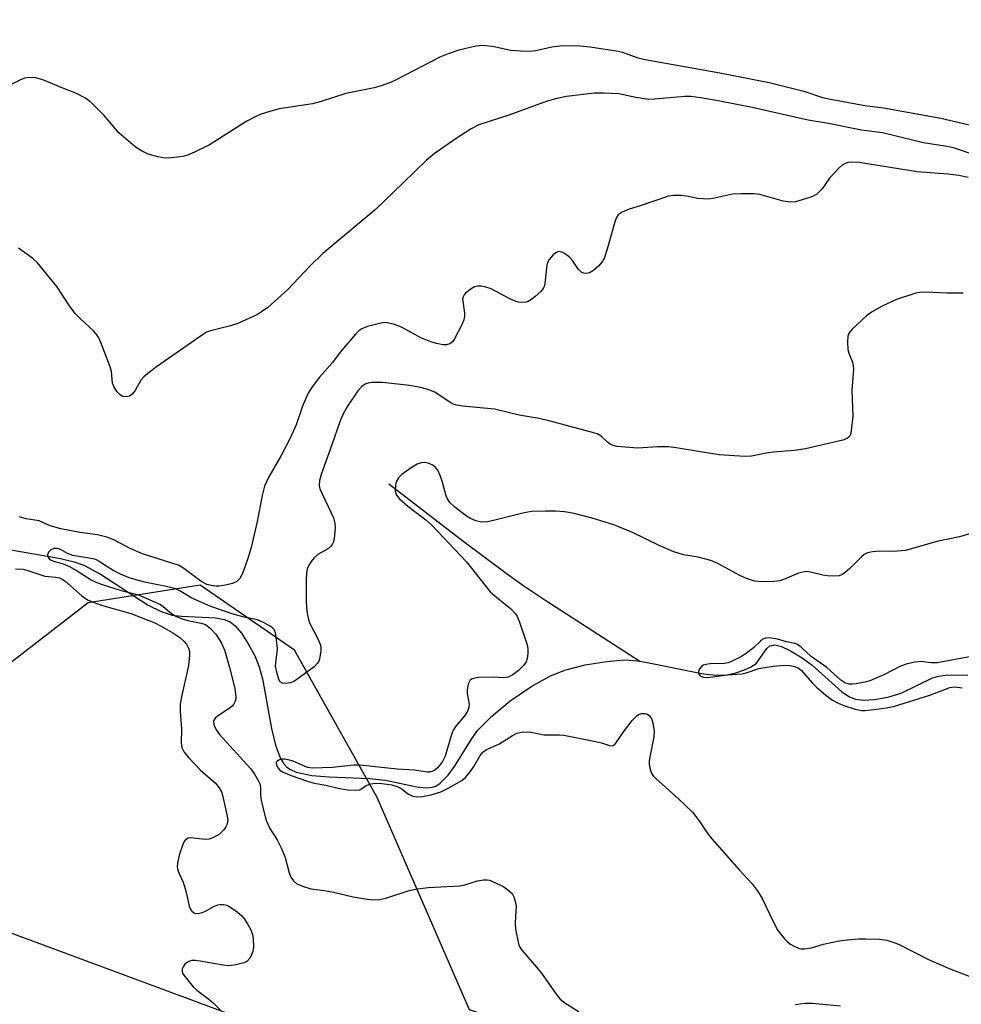
# Model space of a CAD drawing. Units: inches. Extents: x 1291764 to 1297764, y 529449 to 533450.
# Drawn here: x 1292175 to 1292395, y 530520 to 530751 of the extents above; entities that cross this region are included whole.
import ezdxf

# ---------------------------------------------------------------- set-up
doc = ezdxf.new("R2010")
doc.units = ezdxf.units.IN
doc.header["$MEASUREMENT"] = 0
for name, color, linetype in [('HYDRO-Single Line Stream', 4, 'Continuous'), ('NTRL-Trees', 3, 'Continuous'), ('TRANS-Road', 130, 'Continuous'), ('Undefined', 1, 'Continuous')]:
    doc.layers.add(name, color=color, linetype=linetype)

msp = doc.modelspace()

# ---------------------------------------------------------------- linework, layer by layer
at = {"layer": 'HYDRO-Single Line Stream'}
for points in [[(1292261.65, 530642.1), (1292279.19, 530628.59), (1292289.04, 530621.22), (1292293.2, 530618.31), (1292298.33, 530614.88), (1292320.3, 530600.62)], [(1292170.51, 530627.14), (1292184.89, 530624.65), (1292188.07, 530623.88), (1292190.3, 530623.11), (1292194.2, 530621), (1292205.34, 530613.78), (1292208.41, 530612.24), (1292210.96, 530611.42), (1292213.14, 530611.16), (1292221.14, 530610.76), (1292223.15, 530610.4), (1292224.51, 530609.87), (1292225.71, 530608.91), (1292227.16, 530607.17), (1292228.74, 530604.74), (1292230.35, 530601.75), (1292231.31, 530599.35), (1292232.08, 530596.53), (1292234.21, 530584.88), (1292235.12, 530581.03), (1292236.31, 530577.88), (1292237.05, 530576.67), (1292237.77, 530575.9), (1292238.63, 530575.29), (1292239.94, 530574.72), (1292243.61, 530573.92), (1292247.66, 530573.58), (1292257.1, 530573.25), (1292260.83, 530572.83), (1292268.13, 530571.27), (1292270.28, 530571.05), (1292271.77, 530571.16), (1292272.58, 530571.44), (1292273.64, 530572.12), (1292275.45, 530573.97), (1292276.95, 530576.03), (1292280.92, 530582.41), (1292282.42, 530584.48), (1292285.63, 530587.74), (1292290.01, 530591.34), (1292295.02, 530594.79), (1292299.55, 530597.32), (1292302.99, 530598.61), (1292307.52, 530599.76), (1292312.54, 530600.6), (1292316.6, 530600.93), (1292318.97, 530600.81), (1292320.3, 530600.62)], [(1292320.3, 530600.62), (1292321.62, 530600.43), (1292335.15, 530597.67), (1292338.06, 530597.38), (1292340.61, 530597.47), (1292342.71, 530597.93), (1292344.76, 530598.61), (1292346.33, 530599.34), (1292347.52, 530600.17), (1292349.94, 530603.59), (1292350.66, 530604.28), (1292351.85, 530604.47), (1292353.42, 530604.05), (1292355.48, 530603.07), (1292358.21, 530601.47), (1292360.59, 530599.69), (1292367.48, 530593.52), (1292369.28, 530592.33), (1292370.7, 530591.73), (1292372.54, 530591.51), (1292375.15, 530591.7), (1292378.23, 530592.27), (1292381.39, 530593.19), (1292388.66, 530596.75), (1292390.2, 530597.17), (1292392.27, 530597.45), (1292396.92, 530597.42)]]:
    msp.add_lwpolyline(points, dxfattribs=at)
at = {"layer": 'NTRL-Trees'}
msp.add_lwpolyline([(1292391.85, 530760.95), (1292479.62, 530722.06), (1292500.25, 530701.18), (1292508.04, 530677.22), (1292518.18, 530646.02), (1292540.81, 530567.42), (1292541.21, 530546.63), (1292542.87, 530442.22), (1292527.28, 530428.19), (1292497.38, 530443.75), (1292465.25, 530456.81), (1292280.51, 530519.11), (1292258.9, 530568.78), (1292239.59, 530603.26), (1292217.52, 530618.43), (1292191.32, 530614.3), (1292160.98, 530590.85)], dxfattribs=at)
at = {"layer": 'TRANS-Road'}
msp.add_lwpolyline([(1292157.19, 530543.06), (1292226.37, 530517.4), (1292237.04, 530513.76), (1292229.01, 530486.94), (1292227.36, 530487.45), (1292223.84, 530487.55), (1292220.31, 530487.34), (1292216.82, 530486.8), (1292211.71, 530485.42), (1292208.43, 530484.11), (1292205.28, 530482.52), (1292202.18, 530480.52), (1292200.64, 530479.41), (1292198.79, 530477.9), (1292197.95, 530477.13), (1292195.8, 530475), (1292195.45, 530474.64), (1292193.02, 530471.65), (1292191.06, 530468.71), (1292190.39, 530467.55), (1292189.15, 530464.41), (1292118.95, 530491.08)], dxfattribs=at)
at = {"layer": 'Undefined'}
for points, elevation in [([(1292404.63, 530724.34), (1292390.65, 530727.61), (1292377.24, 530729.99), (1292372.88, 530730.54), (1292364.5, 530732.07), (1292363.1, 530732.44), (1292358.94, 530733.83), (1292350.53, 530735.94), (1292339.02, 530738.16), (1292321.55, 530741.27), (1292319.87, 530741.71), (1292316.33, 530742.98), (1292315.21, 530743.27), (1292308.71, 530744.27), (1292306.34, 530744.47), (1292303.14, 530744.56), (1292301.69, 530744.52), (1292299.75, 530744.29), (1292295.98, 530743.44), (1292294.51, 530743.26), (1292292.42, 530743.32), (1292290.03, 530743.5), (1292286.27, 530744.31), (1292283.7, 530744.65), (1292281.98, 530744.46), (1292277.98, 530743.57), (1292275.46, 530742.71), (1292273.56, 530741.92), (1292263.31, 530736.59), (1292261.99, 530735.99), (1292259.83, 530735.22), (1292258.16, 530734.78), (1292251.58, 530733.42), (1292245.81, 530731.56), (1292243.81, 530730.99), (1292236.01, 530729.81), (1292234.02, 530729.31), (1292231.51, 530728.53), (1292230.19, 530727.92), (1292228.4, 530726.94), (1292219.67, 530721.41), (1292216.21, 530719.72), (1292214.58, 530719.01), (1292213.45, 530718.69), (1292210.78, 530718.36), (1292209.3, 530718.31), (1292207.61, 530718.61), (1292205.39, 530719.25), (1292203.82, 530720.03), (1292202.33, 530720.97), (1292198.54, 530724.23), (1292195.08, 530728.28), (1292191.92, 530731.39), (1292190.55, 530732.42), (1292188.57, 530733.44), (1292185.39, 530734.65), (1292180.75, 530736.66), (1292179.07, 530737.09), (1292177.38, 530737.2), (1292176.54, 530737.03), (1292175.71, 530736.7), (1292172.22, 530734.98)], 474), ([(1292402.75, 530717.62), (1292395.25, 530720.2), (1292393.62, 530720.68), (1292392.02, 530721.01), (1292386.58, 530721.87), (1292379.62, 530723.63), (1292377, 530724.22), (1292372.08, 530724.86), (1292364.42, 530726.43), (1292359.65, 530727.21), (1292346.53, 530730.13), (1292339.01, 530731.65), (1292334.54, 530732.45), (1292332.23, 530732.74), (1292330.79, 530732.76), (1292323.74, 530732.11), (1292322.28, 530732.05), (1292319.37, 530732.47), (1292315.41, 530733.37), (1292311.94, 530733.53), (1292309.63, 530733.49), (1292303.12, 530732.74), (1292300.86, 530732.24), (1292298.61, 530731.63), (1292289.7, 530728.37), (1292282.69, 530726.06), (1292280.87, 530725.15), (1292277.1, 530722.76), (1292272.23, 530719.33), (1292270.41, 530717.87), (1292265, 530712.5), (1292258.42, 530706.2), (1292247.62, 530697.21), (1292246.22, 530695.97), (1292243.23, 530693.1), (1292238.03, 530687.56), (1292233.3, 530683.4), (1292231.89, 530682.35), (1292230.9, 530681.74), (1292226.3, 530679.65), (1292224.64, 530679.06), (1292219.92, 530677.95), (1292219.03, 530677.61), (1292218.27, 530677.17), (1292207.33, 530669.49), (1292205.69, 530668.25), (1292204.38, 530667.12), (1292203.65, 530666.34), (1292202.3, 530663.97), (1292201.64, 530663.1), (1292200.96, 530662.64), (1292200.2, 530662.46), (1292199.46, 530662.58), (1292198.79, 530662.93), (1292198.04, 530663.71), (1292197.3, 530664.86), (1292197.06, 530665.64), (1292196.77, 530668.38), (1292196.49, 530669.48), (1292194.33, 530675.22), (1292193.84, 530676.26), (1292193.39, 530676.95), (1292192.63, 530677.8), (1292189.45, 530680.77), (1292188.31, 530681.96), (1292186.98, 530683.77), (1292183.98, 530688.26), (1292179.48, 530693.83), (1292178.39, 530694.82), (1292175.08, 530697.28)], 472), ([(1292397, 530713.74), (1292394.83, 530714.23), (1292392.33, 530714.54), (1292385.11, 530715.13), (1292371.57, 530717.25), (1292369.73, 530717.38), (1292368.98, 530717.28), (1292368.25, 530717.02), (1292367.56, 530716.63), (1292366.88, 530716.07), (1292364.63, 530713.66), (1292362.9, 530711.13), (1292362.16, 530710.33), (1292361.55, 530709.81), (1292360.83, 530709.4), (1292360.03, 530709.08), (1292356.7, 530708.1), (1292355.56, 530708.01), (1292353.81, 530708.24), (1292348.34, 530709.77), (1292346.9, 530709.99), (1292344, 530709.99), (1292341.98, 530709.87), (1292337.73, 530708.91), (1292336.35, 530708.75), (1292333.82, 530708.9), (1292331.2, 530709.4), (1292330.06, 530709.54), (1292328.08, 530709.58), (1292326.96, 530709.41), (1292320.33, 530707.17), (1292317.76, 530706.4), (1292316.18, 530705.68), (1292315.26, 530705.06), (1292314.8, 530704.41), (1292314.5, 530703.63), (1292312.69, 530696.98), (1292311.97, 530694.87), (1292311.43, 530693.96), (1292310.74, 530693.13), (1292309.44, 530692.02), (1292308.51, 530691.46), (1292307.74, 530691.32), (1292307.22, 530691.39), (1292306.74, 530691.58), (1292305.98, 530692.3), (1292304.52, 530694.36), (1292303.93, 530695.03), (1292303.24, 530695.59), (1292302.27, 530696.21), (1292301.78, 530696.42), (1292301.3, 530696.48), (1292300.65, 530696.19), (1292300.03, 530695.66), (1292299.09, 530694.6), (1292298.69, 530693.89), (1292298.55, 530693.24), (1292298.12, 530689.06), (1292297.92, 530688.26), (1292297.67, 530687.78), (1292297.13, 530687.13), (1292295.85, 530685.94), (1292294.95, 530685.21), (1292294.22, 530684.8), (1292293.68, 530684.65), (1292292.83, 530684.58), (1292291.96, 530684.63), (1292291.4, 530684.76), (1292289.76, 530685.49), (1292285.5, 530687.75), (1292284.09, 530688.19), (1292283.23, 530688.36), (1292282.38, 530688.39), (1292281.61, 530688.17), (1292280.9, 530687.75), (1292279.57, 530686.7), (1292279.21, 530686.31), (1292278.96, 530685.88), (1292278.87, 530685.39), (1292278.89, 530684.86), (1292279.32, 530682.08), (1292279.29, 530681.29), (1292279.14, 530680.52), (1292278.58, 530679.18), (1292276.94, 530676.06), (1292276.47, 530675.37), (1292275.86, 530674.88), (1292275.07, 530674.66), (1292274.22, 530674.67), (1292272.77, 530674.95), (1292271.41, 530675.35), (1292269.11, 530676.28), (1292264.54, 530678.78), (1292262.95, 530679.37), (1292261.33, 530679.81), (1292260.51, 530679.86), (1292259.4, 530679.67), (1292256.62, 530678.91), (1292255.3, 530678.41), (1292254.61, 530677.94), (1292253.82, 530677.12), (1292250.27, 530672.91), (1292248.42, 530670.53), (1292245.39, 530667.11), (1292243.67, 530664.81), (1292242.76, 530663.34), (1292241.47, 530660.32), (1292239.96, 530655.96), (1292238.66, 530652.95), (1292236.48, 530648.72), (1292233.53, 530643.79), (1292232.55, 530641.57), (1292232, 530639.37), (1292230.87, 530633.33), (1292229.4, 530627.26), (1292228.59, 530624.43), (1292227.44, 530621.18), (1292226.79, 530620), (1292226.06, 530619.28), (1292225.09, 530618.8), (1292223.4, 530618.4), (1292221.96, 530618.21), (1292221.14, 530618.2), (1292220.1, 530618.32), (1292219.05, 530618.61), (1292217.64, 530619.38), (1292213.7, 530622.36), (1292212.59, 530623.02), (1292204.04, 530625.78), (1292201.13, 530627.03), (1292197.31, 530629), (1292195.72, 530629.65), (1292193.48, 530630.22), (1292189.41, 530630.77), (1292184.91, 530631.6), (1292182.46, 530632.28), (1292179.87, 530633.47), (1292176.82, 530633.98), (1292175.18, 530634.4)], 470), ([(1292395.83, 530686.7), (1292392.02, 530686.69), (1292388.83, 530686.91), (1292386.81, 530686.97), (1292385.67, 530686.9), (1292384.81, 530686.71), (1292380.3, 530685.24), (1292376.97, 530683.71), (1292374.41, 530682.31), (1292373.25, 530681.39), (1292369.94, 530678.33), (1292369.2, 530677.45), (1292368.91, 530676.69), (1292368.81, 530675.27), (1292368.92, 530673.54), (1292369.15, 530672.72), (1292369.96, 530670.6), (1292370.14, 530669.8), (1292370.2, 530668.97), (1292369.87, 530664.07), (1292370.05, 530657.94), (1292369.68, 530654.5), (1292369.52, 530653.7), (1292369.32, 530653.23), (1292368.79, 530652.74), (1292367.76, 530652.35), (1292359.01, 530650.28), (1292356.45, 530649.96), (1292351.49, 530649.53), (1292349.83, 530649.29), (1292346.38, 530648.62), (1292344.93, 530648.53), (1292338.79, 530648.9), (1292328.77, 530650.56), (1292327.1, 530650.76), (1292324.49, 530650.75), (1292319.79, 530650.48), (1292314.89, 530650.89), (1292314.07, 530651.07), (1292313.36, 530651.4), (1292312.74, 530651.86), (1292311.26, 530653.27), (1292310.32, 530653.8), (1292309.23, 530654.15), (1292298.77, 530656.95), (1292296.3, 530657.49), (1292292.05, 530658.17), (1292286.35, 530659.61), (1292278.84, 530660.27), (1292277.41, 530660.5), (1292276.65, 530660.78), (1292275.92, 530661.16), (1292272.36, 530663.55), (1292271, 530664.11), (1292269.07, 530664.68), (1292266.47, 530665.16), (1292260.15, 530665.81), (1292257.57, 530665.83), (1292256.79, 530665.69), (1292256.08, 530665.43), (1292255.27, 530664.87), (1292254.4, 530663.88), (1292251.97, 530660.32), (1292251.03, 530658.68), (1292250.26, 530656.83), (1292248.26, 530651.25), (1292245.82, 530644.32), (1292245.42, 530642.93), (1292245.35, 530641.78), (1292245.52, 530640.93), (1292248.65, 530634.19), (1292249.02, 530632.91), (1292249.1, 530631.83), (1292248.85, 530629.24), (1292248.61, 530628.43), (1292248.36, 530627.94), (1292248.06, 530627.52), (1292247.52, 530627.02), (1292245.04, 530625.58), (1292244.17, 530624.85), (1292243.43, 530623.95), (1292242.8, 530622.98), (1292242.49, 530622.21), (1292242.36, 530621.42), (1292242.27, 530619.47), (1292242.33, 530614.7), (1292242.39, 530613.22), (1292242.56, 530611.81), (1292242.82, 530610.43), (1292243.08, 530609.62), (1292245.13, 530605.71), (1292245.61, 530604.39), (1292245.69, 530603.85), (1292245.69, 530603.04), (1292245.39, 530601.14), (1292245.22, 530600.64), (1292244.94, 530600.17), (1292244.14, 530599.36), (1292240.15, 530596.34), (1292239.41, 530595.88), (1292238.61, 530595.58), (1292237.52, 530595.41), (1292236.77, 530595.48), (1292236.24, 530595.82), (1292235.92, 530596.37), (1292235.5, 530597.75), (1292235.16, 530599.49), (1292235.17, 530600.38), (1292235.51, 530602.75), (1292235.56, 530603.63), (1292235.38, 530605.64), (1292235.09, 530607.32), (1292234.78, 530608.04), (1292234.42, 530608.44), (1292233.75, 530608.93), (1292232.48, 530609.65), (1292230.89, 530610.36), (1292227.81, 530610.91), (1292225.25, 530611.62), (1292219.97, 530613.47), (1292215.43, 530615.45), (1292212.77, 530617.12), (1292211.81, 530617.56), (1292209.99, 530618.03), (1292204.5, 530619.11), (1292200.92, 530620.16), (1292198.86, 530621.02), (1292197.3, 530621.8), (1292195.51, 530622.85), (1292193.85, 530624.07), (1292193.09, 530624.41), (1292191.96, 530624.67), (1292187.74, 530625.37), (1292186.49, 530625.86), (1292184.83, 530626.79), (1292184.09, 530627.03), (1292183.32, 530626.98), (1292182.6, 530626.67), (1292182.08, 530626.17), (1292181.85, 530625.53), (1292181.96, 530624.91), (1292182.2, 530624.58), (1292182.54, 530624.33), (1292183.26, 530624.04), (1292185.49, 530623.41), (1292186.97, 530622.79), (1292189, 530621.62), (1292192.03, 530619.69), (1292192.94, 530619.22), (1292194.59, 530618.61), (1292199.07, 530617.17), (1292202.77, 530616.24), (1292203.83, 530615.89), (1292208.25, 530613.89), (1292208.9, 530613.43), (1292210.79, 530611.77), (1292212, 530611.11), (1292213.3, 530610.59), (1292214.65, 530610.17), (1292217.78, 530609.56), (1292218.75, 530609.25), (1292219.86, 530608.41), (1292221.21, 530606.95), (1292222.53, 530604.9), (1292223.25, 530603.09), (1292224.4, 530599.14), (1292225.63, 530594.23), (1292225.89, 530592.35), (1292225.86, 530591.83), (1292225.71, 530591.29), (1292225.32, 530590.54), (1292224.96, 530590.11), (1292224.31, 530589.57), (1292221.83, 530587.97), (1292221.18, 530587.45), (1292220.83, 530587.06), (1292220.66, 530586.73), (1292220.61, 530586.37), (1292220.77, 530585.61), (1292221.25, 530584.6), (1292222.07, 530583.52), (1292229.31, 530575.55), (1292230.1, 530574.42), (1292231.09, 530572.71), (1292231.44, 530571.95), (1292231.64, 530571.18), (1292231.61, 530569.23), (1292231.76, 530568.11), (1292232.68, 530564.26), (1292232.99, 530563.23), (1292233.83, 530561.48), (1292235.55, 530558.86), (1292236.45, 530556.98), (1292237.35, 530554.75), (1292238.35, 530551.16), (1292238.73, 530550.1), (1292239.3, 530549.25), (1292240.09, 530548.6), (1292241.4, 530548.01), (1292243.35, 530547.4), (1292246.61, 530547.02), (1292248.65, 530546.62), (1292253.26, 530545.54), (1292256.62, 530544.98), (1292258.03, 530544.85), (1292259.48, 530544.95), (1292260.92, 530545.23), (1292266.4, 530547.02), (1292268.32, 530547.43), (1292270.82, 530547.71), (1292278.25, 530548.11), (1292279.37, 530548.36), (1292282.34, 530549.3), (1292283.74, 530549.52), (1292284.58, 530549.52), (1292285.13, 530549.42), (1292286.43, 530548.89), (1292288.46, 530547.84), (1292289.41, 530547.21), (1292290.41, 530546.28), (1292290.82, 530545.57), (1292291.16, 530544.5), (1292291.36, 530543.38), (1292291.34, 530542.24), (1292291.12, 530539.38), (1292291.22, 530537.95), (1292291.94, 530534.55), (1292292.24, 530533.76), (1292292.72, 530533.03), (1292295.63, 530529.67), (1292297.27, 530527.66), (1292300.74, 530522.74), (1292301.66, 530521.64), (1292302.79, 530520.71), (1292306.09, 530518.61)], 468), ([(1292397.69, 530630.49), (1292394.99, 530629.71), (1292389.71, 530628.67), (1292383.77, 530626.89), (1292382.34, 530626.53), (1292379.57, 530626.28), (1292376.4, 530626.4), (1292374.65, 530626.21), (1292373.52, 530625.98), (1292372.75, 530625.63), (1292372.07, 530625.09), (1292369.34, 530622.31), (1292368.28, 530621.36), (1292367.62, 530620.91), (1292366.9, 530620.61), (1292365.82, 530620.51), (1292364.15, 530620.59), (1292363.03, 530620.79), (1292360.22, 530621.49), (1292359.38, 530621.6), (1292358.8, 530621.58), (1292357.38, 530621.26), (1292354.14, 530619.83), (1292353.04, 530619.45), (1292351.64, 530619.29), (1292349.07, 530619.24), (1292347.09, 530619.34), (1292345.23, 530619.96), (1292343.67, 530620.67), (1292338.49, 530623.49), (1292336.9, 530624.21), (1292333.93, 530624.97), (1292330.52, 530625.52), (1292328.26, 530626.21), (1292324.81, 530627.68), (1292318.55, 530630.74), (1292314.21, 530632.55), (1292309.15, 530634.12), (1292304.92, 530635.2), (1292302.64, 530635.56), (1292300.61, 530635.73), (1292298.25, 530635.77), (1292294.97, 530635.66), (1292293.23, 530635.37), (1292286.4, 530633.62), (1292284.71, 530633.25), (1292283.31, 530633.14), (1292281.99, 530633.45), (1292280.72, 530633.99), (1292279.75, 530634.58), (1292277.03, 530636.68), (1292275.9, 530637.79), (1292275.36, 530638.63), (1292275.04, 530639.35), (1292274.11, 530642.76), (1292273.63, 530644.1), (1292273.04, 530645.33), (1292272.56, 530645.96), (1292271.88, 530646.46), (1292270.81, 530646.94), (1292269.98, 530647.13), (1292269.2, 530647.07), (1292268.21, 530646.71), (1292266.82, 530645.85), (1292264.66, 530644.31), (1292263.86, 530643.51), (1292263.31, 530642.57), (1292263.14, 530641.79), (1292263.12, 530640.44), (1292263.22, 530639.92), (1292263.42, 530639.45), (1292264.12, 530638.61), (1292266.05, 530636.88), (1292270.27, 530633.74), (1292271.61, 530632.53), (1292279.77, 530623.92), (1292285.34, 530616.9), (1292286.41, 530615.9), (1292290.08, 530612.94), (1292291.2, 530611.74), (1292291.64, 530611.09), (1292292.1, 530610.04), (1292293.92, 530604.51), (1292294.07, 530603.65), (1292294.08, 530602.47), (1292293.97, 530601.29), (1292293.74, 530600.48), (1292293.13, 530599.63), (1292291.93, 530598.5), (1292290.61, 530597.47), (1292289.5, 530596.9), (1292288.51, 530596.75), (1292286.01, 530596.9), (1292282.49, 530596.81), (1292281.38, 530596.63), (1292280.96, 530596.44), (1292280.64, 530596.18), (1292280.37, 530595.76), (1292280.18, 530595.27), (1292279.9, 530593.93), (1292279.9, 530593.1), (1292280.38, 530590.57), (1292280.31, 530589.81), (1292280.08, 530589.08), (1292279.41, 530587.94), (1292277.26, 530585.44), (1292276.56, 530584.34), (1292276.07, 530582.98), (1292274.75, 530578.47), (1292274.19, 530577.21), (1292273.73, 530576.53), (1292272.98, 530575.69), (1292272.35, 530575.17), (1292271.89, 530574.91), (1292271.13, 530574.69), (1292270.56, 530574.68), (1292267.64, 530575.16), (1292263.58, 530575.39), (1292254.94, 530576.35), (1292253.47, 530576.3), (1292248.41, 530575.78), (1292243.66, 530575.6), (1292242.64, 530575.82), (1292239.22, 530577.28), (1292238.11, 530577.61), (1292237.28, 530577.77), (1292236.75, 530577.75), (1292236.03, 530577.56), (1292235.47, 530577.2), (1292235.31, 530576.84), (1292235.35, 530576.38), (1292235.68, 530575.74), (1292236.17, 530575.18), (1292236.91, 530574.66), (1292238.77, 530573.92), (1292242.63, 530572.6), (1292244.2, 530572.16), (1292246.91, 530571.64), (1292250.08, 530570.84), (1292252.07, 530570.58), (1292253.76, 530570.45), (1292254.81, 530570.58), (1292256.35, 530571.58), (1292257.43, 530571.97), (1292258.58, 530572.16), (1292260.01, 530572.08), (1292262.28, 530571.72), (1292263.59, 530571.34), (1292264.49, 530570.85), (1292266.25, 530569.56), (1292267.26, 530569.09), (1292268.07, 530568.92), (1292269.5, 530569), (1292271.52, 530569.36), (1292273.79, 530570.12), (1292275.65, 530571.02), (1292278.71, 530572.78), (1292279.54, 530573.47), (1292280.66, 530574.81), (1292281.45, 530575.99), (1292282.96, 530578.59), (1292283.61, 530579.39), (1292284.48, 530579.97), (1292287.36, 530581.26), (1292290.52, 530583.28), (1292291.53, 530583.78), (1292292.63, 530584.02), (1292294.06, 530584.1), (1292294.89, 530584.02), (1292297.87, 530583.45), (1292301.41, 530583.45), (1292302.5, 530583.36), (1292309.94, 530581.88), (1292311.36, 530581.53), (1292313.16, 530580.93), (1292313.86, 530580.88), (1292314.33, 530581.1), (1292314.67, 530581.45), (1292316.7, 530584.45), (1292318.53, 530586.77), (1292319.5, 530587.83), (1292319.95, 530588.15), (1292320.67, 530588.39), (1292321.43, 530588.43), (1292321.9, 530588.33), (1292322.54, 530587.89), (1292322.99, 530587.23), (1292323.34, 530586.13), (1292323.64, 530584.38), (1292323.59, 530582.93), (1292322.67, 530578.58), (1292322.49, 530577.42), (1292322.5, 530576.55), (1292322.63, 530575.68), (1292322.85, 530574.84), (1292323.08, 530574.33), (1292323.41, 530573.86), (1292324.01, 530573.22), (1292329.36, 530568.42), (1292332.58, 530565.3), (1292334.13, 530563.33), (1292336.21, 530560.25), (1292337.1, 530559.1), (1292343.54, 530551.82), (1292346.52, 530548.61), (1292347.93, 530546.68), (1292348.88, 530545.17), (1292351.63, 530539.47), (1292352.58, 530537.69), (1292354.12, 530535.69), (1292354.69, 530535.07), (1292355.33, 530534.53), (1292356.33, 530533.96), (1292357.39, 530533.53), (1292357.94, 530533.4), (1292358.75, 530533.37), (1292360.4, 530533.62), (1292363.19, 530534.43), (1292364.63, 530534.77), (1292366.95, 530535.22), (1292368.72, 530535.45), (1292371.4, 530535.69), (1292373.14, 530535.73), (1292376.29, 530535.65), (1292377.99, 530535.38), (1292379.68, 530534.87), (1292380.78, 530534.43), (1292387.73, 530530.91), (1292392.63, 530528.75), (1292402.95, 530524.8)], 466), ([(1292174.37, 530622.29), (1292176.07, 530622.17), (1292177.2, 530621.89), (1292181.2, 530620.55), (1292183.76, 530620.31), (1292184.66, 530620.12), (1292185.26, 530619.84), (1292185.89, 530619.42), (1292189.85, 530615.93), (1292191.21, 530615.01), (1292192.53, 530614.45), (1292194.71, 530613.7), (1292201.29, 530611.83), (1292206.89, 530609.61), (1292208.42, 530608.86), (1292211.12, 530607.26), (1292212.73, 530606.16), (1292213.78, 530605.29), (1292214.3, 530604.65), (1292214.82, 530603.67), (1292215.03, 530602.88), (1292215.05, 530602.08), (1292214.76, 530599.61), (1292213.14, 530592.28), (1292212.86, 530590.6), (1292212.85, 530588.86), (1292213.13, 530584.8), (1292213.11, 530581.59), (1292213.25, 530580.46), (1292213.76, 530579.37), (1292214.84, 530578.07), (1292217.62, 530575.17), (1292221.1, 530572.13), (1292221.99, 530571.05), (1292222.49, 530570.06), (1292222.76, 530569.28), (1292223.18, 530567.18), (1292223.86, 530564.44), (1292223.95, 530563.39), (1292223.77, 530562.4), (1292223.54, 530561.89), (1292223.07, 530561.18), (1292222.06, 530560.19), (1292220.66, 530559.38), (1292219.63, 530559.04), (1292218.8, 530558.97), (1292215.27, 530559.34), (1292214.74, 530559.27), (1292214.11, 530558.9), (1292213.8, 530558.5), (1292213.45, 530557.76), (1292212.64, 530555.32), (1292212.22, 530553.4), (1292212.16, 530552.59), (1292212.22, 530552.08), (1292212.54, 530551.12), (1292213.52, 530548.95), (1292214.21, 530546.66), (1292214.98, 530543.36), (1292215.28, 530542.62), (1292215.59, 530542.19), (1292216.18, 530541.73), (1292216.92, 530541.63), (1292217.74, 530541.81), (1292218.57, 530542.13), (1292220.85, 530543.36), (1292221.62, 530543.66), (1292222.16, 530543.75), (1292222.98, 530543.73), (1292223.78, 530543.56), (1292224.31, 530543.31), (1292225.79, 530542.31), (1292227.17, 530541.17), (1292227.91, 530540.28), (1292228.69, 530539.06), (1292229.37, 530537.78), (1292229.71, 530536.74), (1292229.89, 530535.61), (1292229.98, 530533.88), (1292229.84, 530532.77), (1292229.18, 530531.29), (1292228.53, 530530.5), (1292227.79, 530530.11), (1292225.5, 530529.52), (1292224.04, 530529.38), (1292222.9, 530529.52), (1292217.5, 530530.5), (1292216.38, 530530.63), (1292215.56, 530530.61), (1292215.02, 530530.49), (1292214.53, 530530.27), (1292213.94, 530529.78), (1292213.51, 530529.17), (1292213.33, 530528.73), (1292213.3, 530528.04), (1292213.5, 530527.55), (1292213.97, 530526.82), (1292215.87, 530524.48), (1292216.74, 530523.69), (1292219.54, 530521.58), (1292220.62, 530520.64), (1292222.23, 530519)], 470), ([(1292401.6, 530602.44), (1292389.76, 530600.27), (1292388.39, 530600.27), (1292385.94, 530600.55), (1292384.54, 530600.42), (1292382.57, 530599.93), (1292381.2, 530599.49), (1292377.35, 530597.49), (1292374.04, 530596.08), (1292372.91, 530595.76), (1292370.89, 530595.35), (1292370.03, 530595.25), (1292369.21, 530595.29), (1292368.24, 530595.61), (1292367.31, 530596.18), (1292364.03, 530599.2), (1292360.37, 530601.78), (1292358.03, 530603.92), (1292357.17, 530604.54), (1292356.53, 530604.8), (1292354.57, 530605.18), (1292352.44, 530605.83), (1292350.53, 530606.11), (1292349.75, 530606.06), (1292349.06, 530605.78), (1292348.46, 530605.33), (1292346.85, 530603.8), (1292345.25, 530602.54), (1292344.04, 530601.77), (1292342, 530600.72), (1292340.94, 530600.3), (1292339.99, 530600.1), (1292336.76, 530600.03), (1292335.69, 530599.87), (1292335.2, 530599.71), (1292334.78, 530599.47), (1292334.3, 530598.97), (1292334.08, 530598.58), (1292333.99, 530598.17), (1292334.01, 530597.77), (1292334.37, 530597.24), (1292335.06, 530596.93), (1292336.19, 530596.85), (1292340.81, 530597.44), (1292344.23, 530597.71), (1292345.18, 530597.94), (1292348.11, 530598.95), (1292351.48, 530599.48), (1292354.03, 530599.71), (1292355.39, 530599.63), (1292356.45, 530599.44), (1292357.31, 530599.08), (1292358.1, 530598.49), (1292360.57, 530595.59), (1292361.55, 530594.55), (1292363.75, 530592.69), (1292365.29, 530591.57), (1292366.63, 530590.83), (1292368.21, 530590.23), (1292370.62, 530589.45), (1292372.19, 530589.14), (1292372.96, 530589.12), (1292374.35, 530589.25), (1292377.4, 530589.68), (1292379.57, 530590.07), (1292388.09, 530592.69), (1292392.75, 530594.47), (1292393.9, 530594.64), (1292395.67, 530594.44)], 464), ([(1292356.62, 530520.33), (1292358.91, 530520.64), (1292360.66, 530520.66), (1292367.23, 530520.04)], 468)]:
    msp.add_lwpolyline(points, dxfattribs=dict(at, elevation=elevation))

doc.saveas('drawing.dxf')
